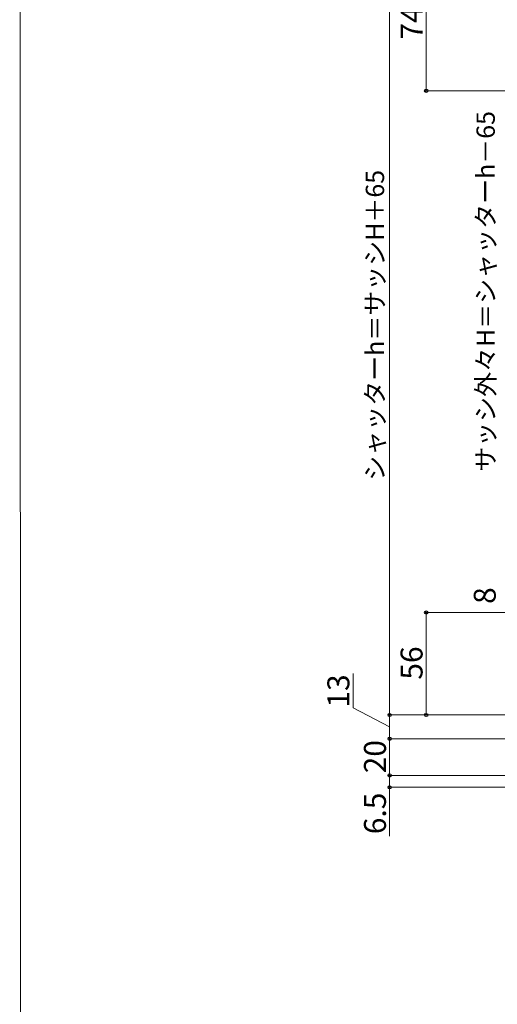
# Model space of a CAD drawing. Extents: x 0 to 1400, y 0 to 2088.
# Drawn here: x 0 to 261, y 862 to 1400 of the extents above; entities that cross this region are included whole.
import ezdxf

# ---------------------------------------------------------------- set-up
doc = ezdxf.new("R2010")
doc.units = 0
doc.layers.add('YKK_D', color=6, linetype='CONTINUOUS', lineweight=13)
doc.layers.add('YKK_ZWAK', color=7, linetype='CONTINUOUS', lineweight=30)
doc.styles.add('text-b', font='txt')

msp = doc.modelspace()

# ---------------------------------------------------------------- linework, layer by layer
at = {"layer": 'YKK_D'}
for p, q in [((202.16, 1020.5), (202.16, 1435.5)), ((222.16, 1361.5), (222.16, 1435.5)), ((307.26, 1361.5), (221.16, 1361.5)), ((402.16, 1076.5), (221.16, 1076.5)), ((222.16, 1076.5), (222.16, 1020.5)), ((182.16, 1024.37), (182.16, 1043.1)), ((202.16, 1014), (182.16, 1024.37)), ((311.46, 1020.5), (201.16, 1020.5)), ((311.46, 1020.5), (201.16, 1020.5)), ((202.16, 1020.5), (202.16, 1007.5)), ((310.03, 1020.5), (221.16, 1020.5)), ((306.66, 1007.5), (201.16, 1007.5)), ((306.66, 1007.5), (201.16, 1007.5)), ((202.16, 1007.5), (202.16, 987.5)), ((431.71, 987.5), (201.16, 987.5)), ((431.71, 987.5), (201.16, 987.5)), ((202.16, 987.5), (202.16, 981)), ((427.16, 981), (201.16, 981)), ((202.16, 981), (202.16, 954.34))]:
    msp.add_line(p, q, dxfattribs=at)
at = {"layer": 'YKK_D', "linetype": 'ByBlock', "lineweight": -2}
for centre in [(222.16, 1361.5), (222.16, 1076.5), (202.16, 1020.5), (202.16, 1020.5), (222.16, 1020.5), (202.16, 1007.5), (202.16, 1007.5), (202.16, 987.5), (202.16, 987.5), (202.16, 981)]:
    msp.add_circle(centre, 0.875, dxfattribs=at)
at = {"layer": 'YKK_ZWAK', "lineweight": 20}
msp.add_line((0, 2040), (0.66, 0), dxfattribs=at)

# ---------------------------------------------------------------- texts
at = {"layer": 'YKK_D', "style": 'text-b'}
for s, height, p in [('74', 12, (220.16, 1389.46)), ('サッシ外々H＝シャッターh－65', 10, (259.64, 1153.35)), ('シャッターh＝サッシH＋65', 10, (199.14, 1148.48)), ('8', 12, (260.16, 1081.18)), ('56', 12, (220.16, 1039.81)), ('13', 12, (180.16, 1024.53)), ('20', 12, (200.16, 988.64)), ('6.5', 12, (200.16, 955.39))]:
    msp.add_text(s, height=height, rotation=90, dxfattribs=at).set_placement(p)

doc.saveas('drawing.dxf')
